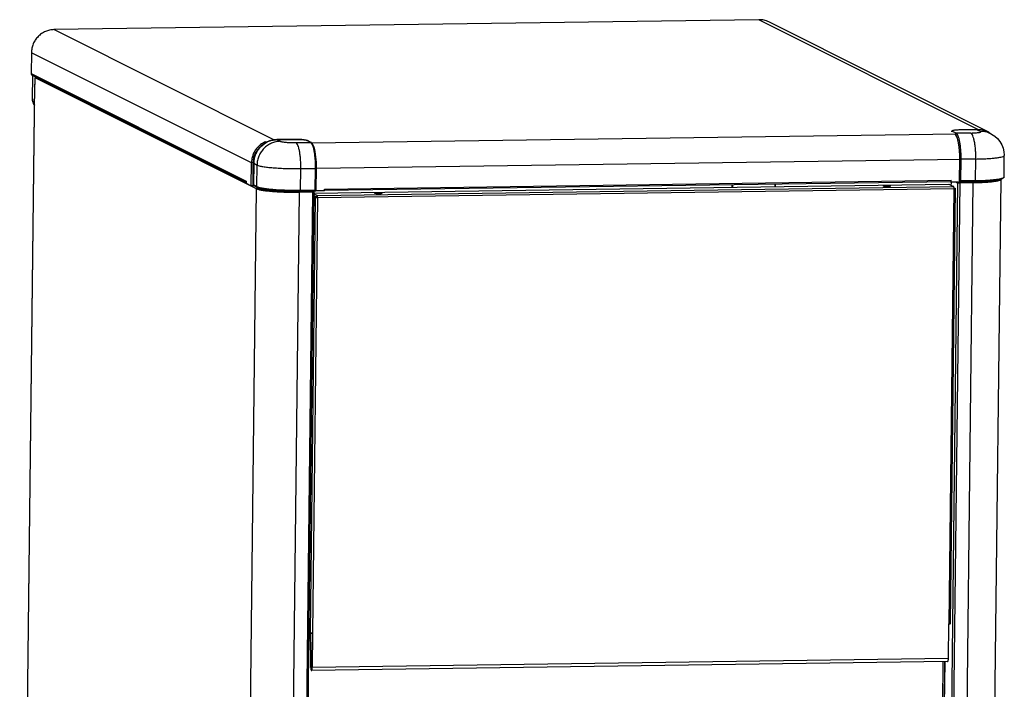
# Model space of a CAD drawing. Units: millimetres. Extents: x 165 to 324, y 347 to 531.
# Drawn here: x 223 to 259, y 390 to 414 of the extents above; entities that cross this region are included whole.
import ezdxf

# ---------------------------------------------------------------- set-up
doc = ezdxf.new("R2010")
doc.units = ezdxf.units.MM

# ---------------------------------------------------------------- blocks, each defined once
blk = doc.blocks.new('726023_00__109', base_point=(2990.88, 4325.56))
at = {"color": 4, "linetype": 'Continuous'}
for p, q in [((3089.41, 4897.41), (3083.01, 4341.76)), ((3090.37, 4897.33), (3083.97, 4341.69)), ((3089.63, 4325.67), (3096.22, 4897.42)), ((3100.2, 4897.96), (3100.78, 4897.67)), ((3100.35, 4897.96), (3100.93, 4897.67)), ((3009.76, 4895.66), (3009.77, 4896.72)), ((3009.88, 4895.66), (3009.89, 4896.72)), ((3083.66, 4668.74), (3083.88, 4687.9)), ((3083.78, 4668.68), (3084, 4687.9)), ((3082.53, 4340.26), (3082.68, 4340.18))]:
    blk.add_line(p, q, dxfattribs=at)
at = {"color": 7, "linetype": 'Continuous'}
for p, q in [((3086.38, 4897.8), (3086.85, 4897.57)), ((3086.56, 4896.29), (3086.74, 4897.29)), ((3086.74, 4897.29), (3086.92, 4897.72)), ((3088.73, 4897.75), (3089.41, 4897.41)), ((3089.42, 4897.76), (3090.09, 4897.42)), ((3090.21, 4897.41), (3096.06, 4897.49)), ((3096.22, 4897.42), (3090.37, 4897.33)), ((3101.84, 4327.24), (3108.42, 4898.89)), ((3105.36, 4898.15), (3105.51, 4898.35)), ((3106.46, 4898.48), (3106.39, 4898.39)), ((3107.98, 4898.58), (3108.26, 4898.84)), ((2990.88, 4895.39), (2990.89, 4896.45)), ((2991.05, 4896.45), (2991.04, 4895.4)), ((3082.15, 4342.19), (3083.01, 4341.76)), ((3082.53, 4340.26), (3082.13, 4340.17)), ((3083.8, 4340.27), (3082.53, 4340.26)), ((3083.95, 4340.2), (3082.68, 4340.18)), ((3083.8, 4340.27), (3083.81, 4341.69)), ((3083.95, 4340.2), (3083.8, 4340.27)), ((3083.97, 4341.69), (3083.95, 4340.2)), ((3077.75, 4335.14), (3077.7, 4330.47)), ((3080.26, 4326.1), (3080.33, 4326.07)), ((3082.52, 4325.57), (3089.63, 4325.67))]:
    blk.add_line(p, q, dxfattribs=at)
for points in [[(3089.41, 4897.41), (3089.48, 4897.39), (3089.6, 4897.37), (3089.76, 4897.35), (3089.95, 4897.34), (3090.16, 4897.33), (3090.37, 4897.33)], [(3090.09, 4897.42), (3090.1, 4897.42), (3090.14, 4897.41), (3090.17, 4897.41), (3090.21, 4897.41)], [(3096.06, 4897.49), (3098.69, 4897.56), (3101.12, 4897.68), (3103.26, 4897.85), (3105.04, 4898.07), (3106.4, 4898.32), (3107.3, 4898.61)], [(3096.22, 4897.42), (3098.97, 4897.49), (3101.51, 4897.61), (3103.75, 4897.79), (3105.62, 4898.02), (3107.04, 4898.29), (3107.98, 4898.58)], [(3082.68, 4340.18), (3081.73, 4340.07), (3080.82, 4339.77), (3079.97, 4339.3), (3079.22, 4338.67), (3078.61, 4337.91), (3078.15, 4337.05), (3077.86, 4336.11), (3077.75, 4335.14)], [(3083.01, 4341.76), (3083.08, 4341.74), (3083.2, 4341.72), (3083.37, 4341.7), (3083.56, 4341.69), (3083.76, 4341.69), (3083.97, 4341.69)], [(3077.7, 4330.47), (3077.77, 4329.56), (3078.01, 4328.69), (3078.39, 4327.87), (3078.92, 4327.15), (3079.58, 4326.54), (3080.33, 4326.07)], [(3080.33, 4326.07), (3081.39, 4325.69), (3082.52, 4325.57)], [(3089.63, 4325.67), (3092.15, 4325.73), (3094.49, 4325.84), (3096.6, 4325.99), (3098.41, 4326.19), (3099.87, 4326.42), (3100.95, 4326.67), (3101.62, 4326.95), (3101.84, 4327.24)]]:
    blk.add_spline(points, degree=3, dxfattribs=at)
blk = doc.blocks.new('721556_01__110', base_point=(2806.05, 4683.95))
at = {"color": 7, "linetype": 'Continuous'}
for p, q in [((2808.27, 4892.81), (3085.66, 4896.74)), ((3085.66, 4896.74), (3087.71, 4895.71)), ((3086.31, 4704.52), (3088.5, 4894.91)), ((3087.87, 4895.15), (3088.46, 4894.93)), ((2809.48, 4891.07), (2808.25, 4891.68)), ((2808.25, 4891.32), (2808.68, 4890.97)), ((2809.48, 4891.77), (2808.26, 4892.38)), ((2808.9, 4891.36), (2809.37, 4890.97)), ((2809.49, 4890.96), (2809.65, 4890.88)), ((3085.42, 4689.24), (3085.59, 4704.44)), ((3085.69, 4704.44), (3085.59, 4704.44)), ((2806.05, 4700.46), (2806.41, 4700.27)), ((2806.49, 4700.59), (2806.06, 4700.94)), ((2806.44, 4700.18), (2806.7, 4685.44)), ((2806.57, 4700.55), (2806.58, 4700.37)), ((2806.58, 4700.37), (2806.59, 4700.19)), ((2806.85, 4685.46), (2806.59, 4700.19)), ((2807.4, 4700.5), (2807.22, 4685.38)), ((2807.55, 4700.5), (2807.38, 4685.3)), ((2807.55, 4700.5), (2807.46, 4700.5)), ((3085.06, 4687.92), (2807.03, 4683.97)), ((2807.01, 4683.98), (2807.03, 4683.97)), ((2807.04, 4684.67), (2807.02, 4684.68))]:
    blk.add_line(p, q, dxfattribs=at)
at = {"color": 4, "linetype": 'Continuous'}
for p, q in [((2809.48, 4891.77), (3087.71, 4895.71)), ((2809.65, 4890.88), (3087.88, 4894.83)), ((3085.69, 4704.44), (3087.88, 4894.83)), ((2808.68, 4890.97), (2806.49, 4700.59)), ((2809.65, 4890.88), (2807.46, 4700.5)), ((2807.39, 4700.2), (2806.59, 4700.19)), ((3085.42, 4689.24), (2807.38, 4685.3)), ((2806.85, 4685.46), (2807.22, 4685.46)), ((2807.02, 4684.68), (2807.06, 4684.68))]:
    blk.add_line(p, q, dxfattribs=at)
at = {"color": 7, "linetype": 'Continuous'}
for points in [[(2837.9, 4892.73), (2837.84, 4892.78), (2837.65, 4892.83), (2837.35, 4892.87), (2836.97, 4892.9), (2836.53, 4892.92), (2836.08, 4892.92), (2835.64, 4892.91), (2835.26, 4892.89), (2834.96, 4892.86), (2834.77, 4892.81), (2834.7, 4892.76), (2834.77, 4892.71), (2834.96, 4892.66), (2835.25, 4892.62), (2835.64, 4892.59), (2836.07, 4892.57), (2836.53, 4892.56), (2836.97, 4892.57), (2837.35, 4892.6), (2837.65, 4892.63), (2837.84, 4892.68), (2837.9, 4892.73)], [(3060.18, 4895.88), (3060.11, 4895.93), (3059.92, 4895.98), (3059.62, 4896.02), (3059.24, 4896.05), (3058.81, 4896.07), (3058.35, 4896.07), (3057.91, 4896.06), (3057.53, 4896.04), (3057.23, 4896.01), (3057.04, 4895.96), (3056.98, 4895.91), (3057.04, 4895.86), (3057.23, 4895.81), (3057.53, 4895.77), (3057.91, 4895.74), (3058.35, 4895.72), (3058.8, 4895.71), (3059.24, 4895.72), (3059.62, 4895.75), (3059.92, 4895.78), (3060.11, 4895.83), (3060.18, 4895.88)], [(3087.88, 4894.83), (3087.88, 4895.03), (3087.86, 4895.24), (3087.83, 4895.41), (3087.8, 4895.56), (3087.76, 4895.66), (3087.71, 4895.71)], [(3087.88, 4894.83), (3088.05, 4894.83), (3088.2, 4894.84), (3088.33, 4894.85), (3088.42, 4894.87), (3088.48, 4894.89), (3088.5, 4894.91)], [(3088.5, 4894.91), (3088.49, 4894.92), (3088.46, 4894.93)], [(2808.68, 4890.97), (2808.74, 4890.94), (2808.85, 4890.92), (2809.02, 4890.9), (2809.21, 4890.89), (2809.43, 4890.88), (2809.65, 4890.88)], [(2809.37, 4890.97), (2809.38, 4890.97), (2809.41, 4890.96), (2809.45, 4890.96), (2809.49, 4890.96)], [(2809.65, 4890.88), (2809.64, 4891.09), (2809.63, 4891.29), (2809.6, 4891.47), (2809.57, 4891.62), (2809.53, 4891.72), (2809.48, 4891.77)], [(2809.49, 4890.96), (2809.49, 4891), (2809.49, 4891.03), (2809.48, 4891.06), (2809.48, 4891.07)], [(3085.69, 4704.44), (3085.86, 4704.45), (3086.01, 4704.46), (3086.14, 4704.47), (3086.23, 4704.48), (3086.29, 4704.5), (3086.31, 4704.52)], [(2806.44, 4700.18), (2806.43, 4700.21), (2806.43, 4700.24), (2806.42, 4700.26), (2806.41, 4700.27)], [(2806.49, 4700.59), (2806.55, 4700.56), (2806.66, 4700.54), (2806.82, 4700.52), (2807.02, 4700.51), (2807.24, 4700.5), (2807.46, 4700.5)], [(3085.06, 4687.92), (3085.15, 4687.92), (3085.23, 4688.03), (3085.31, 4688.23), (3085.36, 4688.52), (3085.4, 4688.86), (3085.42, 4689.24)], [(2806.7, 4685.44), (2806.71, 4685.09), (2806.75, 4684.75), (2806.8, 4684.46), (2806.86, 4684.23), (2806.94, 4684.06), (2807.01, 4683.98)], [(2806.85, 4685.46), (2806.86, 4685.27), (2806.88, 4685.09), (2806.91, 4684.93), (2806.94, 4684.81), (2806.98, 4684.72), (2807.02, 4684.68)], [(2807.03, 4683.97), (2807.12, 4683.98), (2807.2, 4684.09), (2807.27, 4684.29), (2807.33, 4684.58), (2807.36, 4684.92), (2807.38, 4685.3)], [(2807.04, 4684.67), (2807.08, 4684.67), (2807.13, 4684.73), (2807.16, 4684.84), (2807.2, 4684.99), (2807.22, 4685.17), (2807.22, 4685.38)]]:
    blk.add_spline(points, degree=3, dxfattribs=at)
blk = doc.blocks.new('722518_01__115', base_point=(2679.53, 4321.47))
at = {"color": 7, "linetype": 'Continuous'}
for p, q in [((2679.53, 4371.68), (2686.08, 4940.44)), ((2686.1, 4940.42), (2686.08, 4940.44)), ((2686.26, 4940.35), (2686.1, 4940.42)), ((2686.2, 4940.49), (2686.26, 4940.5)), ((2686.26, 4940.35), (2686.29, 4943.33)), ((2686.35, 4943.63), (2686.29, 4943.33)), ((2686.41, 4943.72), (2686.35, 4943.63)), ((2783, 4894.77), (2783.69, 4894.78)), ((2784.01, 4894.65), (2783.86, 4894.85)), ((2784.73, 4894.85), (2785.05, 4894.42)), ((2796.51, 4893.35), (2795.69, 4893.76)), ((2801.65, 4893.32), (2807.49, 4893.4)), ((2807.65, 4893.32), (2801.8, 4893.24)), ((2801.88, 4337.75), (2808.27, 4893.4)), ((2805.08, 4893.73), (2804.93, 4893.36)), ((2806.88, 4893.76), (2807.57, 4893.41)), ((2807.56, 4893.77), (2808.25, 4893.42)), ((2808.27, 4893.4), (2808.25, 4893.42)), ((2806.01, 4697.04), (2806.49, 4697.05)), ((2691.35, 4375.19), (2691.26, 4374.69)), ((2691.34, 4372.2), (2691.39, 4372)), ((2679.55, 4371.66), (2679.53, 4371.68)), ((2776.84, 4322.33), (2679.97, 4370.95)), ((2801.24, 4336.18), (2801.25, 4337.67)), ((2801.89, 4339.33), (2802.8, 4339.34)), ((2768.75, 4336.34), (2768.67, 4335.83)), ((2768.75, 4333.34), (2768.8, 4333.14)), ((2802.35, 4336.28), (2801.24, 4336.26)), ((2801.24, 4336.18), (2802.5, 4336.2)), ((2804.69, 4335.7), (2804.62, 4335.74)), ((2807.32, 4331.3), (2807.27, 4326.63)), ((2777.19, 4322.25), (2779.54, 4322.28)), ((2802.34, 4321.6), (2795.22, 4321.49))]:
    blk.add_line(p, q, dxfattribs=at)
at = {"color": 4, "linetype": 'Continuous'}
for p, q in [((2679.55, 4371.66), (2686.1, 4940.42)), ((2783, 4894.77), (2686.29, 4943.33)), ((2776.42, 4323.03), (2783, 4894.77)), ((2783.79, 4894.88), (2783.86, 4894.85)), ((2795.22, 4321.49), (2801.8, 4893.24)), ((2801.25, 4337.67), (2807.65, 4893.32)), ((2776.42, 4323.03), (2679.55, 4371.66)), ((2802.5, 4336.2), (2802.35, 4336.28))]:
    blk.add_line(p, q, dxfattribs=at)
at = {"color": 7, "linetype": 'Continuous'}
for points in [[(2686.2, 4940.49), (2686.11, 4940.47), (2686.08, 4940.44)], [(2783.24, 4895.34), (2783.14, 4895.22), (2783.07, 4895.08), (2783.02, 4894.93), (2783, 4894.77)], [(2783, 4894.77), (2783.98, 4894.44), (2785.5, 4894.12), (2787.52, 4893.84), (2789.96, 4893.6), (2792.71, 4893.41), (2795.68, 4893.29), (2798.75, 4893.23), (2801.8, 4893.24)], [(2783.86, 4894.85), (2783.83, 4894.88), (2783.79, 4894.89), (2783.75, 4894.88), (2783.72, 4894.86), (2783.69, 4894.83), (2783.69, 4894.78)], [(2783.69, 4894.78), (2784.62, 4894.46), (2786.08, 4894.16), (2788, 4893.89), (2790.33, 4893.66), (2792.96, 4893.48), (2795.8, 4893.37), (2798.73, 4893.31), (2801.65, 4893.32)], [(2807.49, 4893.4), (2807.53, 4893.4), (2807.56, 4893.4), (2807.57, 4893.41), (2807.57, 4893.41)], [(2807.65, 4893.32), (2807.82, 4893.33), (2807.97, 4893.34), (2808.1, 4893.35), (2808.19, 4893.36), (2808.25, 4893.38), (2808.27, 4893.4)], [(2691, 4375.84), (2690.87, 4375.76), (2690.75, 4375.54), (2690.65, 4375.18), (2690.58, 4374.71), (2690.54, 4374.17), (2690.53, 4373.59), (2690.55, 4373), (2690.61, 4372.46), (2690.7, 4372), (2690.81, 4371.64), (2690.93, 4371.42), (2691.06, 4371.34), (2691.19, 4371.42), (2691.31, 4371.65), (2691.41, 4372.01), (2691.48, 4372.47), (2691.52, 4373.02), (2691.53, 4373.6), (2691.5, 4374.18), (2691.45, 4374.72), (2691.36, 4375.19), (2691.25, 4375.54), (2691.13, 4375.77), (2691, 4375.84)], [(2691.26, 4374.69), (2691.23, 4374.28), (2691.21, 4373.85)], [(2691.21, 4373.85), (2691.22, 4373.41), (2691.24, 4372.98), (2691.28, 4372.57), (2691.34, 4372.2)], [(2679.55, 4371.66), (2679.58, 4371.44), (2679.66, 4371.24), (2679.8, 4371.08), (2679.97, 4370.95)], [(2801.25, 4337.67), (2801.42, 4337.68), (2801.57, 4337.69), (2801.7, 4337.7), (2801.8, 4337.72), (2801.86, 4337.74), (2801.88, 4337.75)], [(2768.4, 4336.98), (2768.27, 4336.91), (2768.16, 4336.68), (2768.06, 4336.32), (2767.99, 4335.85), (2767.94, 4335.31), (2767.94, 4334.73), (2767.96, 4334.15), (2768.02, 4333.6), (2768.1, 4333.14), (2768.21, 4332.78), (2768.34, 4332.56), (2768.47, 4332.49), (2768.6, 4332.56), (2768.71, 4332.79), (2768.81, 4333.15), (2768.88, 4333.62), (2768.93, 4334.16), (2768.94, 4334.74), (2768.91, 4335.32), (2768.85, 4335.87), (2768.77, 4336.33), (2768.66, 4336.69), (2768.53, 4336.91), (2768.4, 4336.98)], [(2768.67, 4335.83), (2768.63, 4335.43), (2768.62, 4335)], [(2768.62, 4335), (2768.62, 4334.55), (2768.65, 4334.12), (2768.69, 4333.71), (2768.75, 4333.34)], [(2804.69, 4335.7), (2803.63, 4336.08), (2802.5, 4336.2)], [(2807.32, 4331.3), (2807.25, 4332.21), (2807.02, 4333.09), (2806.63, 4333.9), (2806.1, 4334.62), (2805.44, 4335.23), (2804.69, 4335.7)], [(2802.34, 4321.6), (2803.29, 4321.7), (2804.21, 4322), (2805.05, 4322.47), (2805.8, 4323.1), (2806.41, 4323.86), (2806.87, 4324.73), (2807.16, 4325.66), (2807.27, 4326.63)], [(2776.42, 4323.03), (2776.45, 4322.81), (2776.53, 4322.62), (2776.67, 4322.45), (2776.84, 4322.33)], [(2776.42, 4323.03), (2777.4, 4322.69), (2778.92, 4322.38), (2780.94, 4322.09), (2783.37, 4321.85), (2786.13, 4321.67), (2789.1, 4321.55), (2792.17, 4321.49), (2795.22, 4321.49)], [(2776.84, 4322.33), (2777.01, 4322.27), (2777.19, 4322.25)]]:
    blk.add_spline(points, degree=3, dxfattribs=at)
blk = doc.blocks.new('722301_00__119', base_point=(2801.9, 4320.42))
at = {"color": 7, "linetype": 'Continuous'}
blk.add_line((3083, 4687.89), (3082.79, 4669.27), dxfattribs=at)
blk = doc.blocks.new('781565_85__120', base_point=(2801.9, 4320.42))
blk.add_blockref('722301_00__119', (2801.9, 4320.42))
blk = doc.blocks.new('660884_00__124', base_point=(3086.64, 4897.78))
at = {"color": 7, "linetype": 'Continuous'}
for p, q in [((3086.68, 4919.79), (3086.64, 4919.73)), ((3086.71, 4919.84), (3086.68, 4919.79)), ((3086.93, 4919.99), (3086.71, 4919.84)), ((3088.11, 4920.33), (3086.93, 4919.99)), ((3089.38, 4920.44), (3088.11, 4920.33)), ((3090.93, 4920.5), (3089.38, 4920.44)), ((3098.04, 4920.6), (3090.93, 4920.5)), ((3098.06, 4920.59), (3098.04, 4920.6)), ((3102.56, 4919.56), (3104.03, 4918.83)), ((3104.03, 4918.83), (3104.1, 4918.78)), ((3104.1, 4918.78), (3104.29, 4918.69)), ((3104.29, 4918.69), (3104.99, 4918.25)), ((3104.99, 4918.25), (3105.69, 4917.78)), ((3105.69, 4917.78), (3106.89, 4916.68)), ((3106.89, 4916.68), (3107.92, 4915.42)), ((3107.92, 4915.42), (3108.74, 4914.03)), ((3108.74, 4914.03), (3109.34, 4912.53)), ((3109.34, 4912.53), (3109.71, 4910.96)), ((3109.71, 4910.96), (3109.82, 4909.48)), ((3109.74, 4899.92), (3109.85, 4909.36)), ((3109.82, 4909.48), (3109.85, 4909.36)), ((3090.53, 4897.83), (3090.56, 4897.82)), ((3090.56, 4897.82), (3090.67, 4897.8)), ((3090.67, 4897.8), (3090.72, 4897.79)), ((3090.72, 4897.79), (3090.74, 4897.79)), ((3090.74, 4897.79), (3090.76, 4897.78)), ((3091.04, 4897.79), (3090.76, 4897.78)), ((3097.2, 4897.87), (3091.04, 4897.79)), ((3100.38, 4897.97), (3097.2, 4897.87)), ((3103.25, 4898.13), (3100.38, 4897.97)), ((3105.69, 4898.36), (3103.25, 4898.13)), ((3107.59, 4898.66), (3105.69, 4898.36)), ((3108.32, 4898.86), (3107.59, 4898.66)), ((3108.89, 4899.03), (3108.32, 4898.86)), ((3109.53, 4899.48), (3108.89, 4899.03)), ((3109.64, 4899.6), (3109.53, 4899.48)), ((3109.66, 4899.66), (3109.64, 4899.6)), ((3109.67, 4899.86), (3109.66, 4899.66)), ((3109.74, 4899.92), (3109.67, 4899.86))]:
    blk.add_line(p, q, dxfattribs=at)
at = {"color": 4, "linetype": 'Continuous'}
for p, q in [((3088.8, 4919.05), (3087.18, 4919.86)), ((3095.24, 4919.14), (3088.8, 4919.05)), ((3090.94, 4920.49), (3090.93, 4920.5)), ((3098.06, 4920.59), (3090.94, 4920.49)), ((3098.06, 4920.59), (3099.53, 4919.86)), ((3090.27, 4898.27), (3090.38, 4907.71)), ((3090.87, 4898.23), (3090.98, 4907.66)), ((3097.41, 4907.76), (3090.98, 4907.66)), ((3097.3, 4898.32), (3097.41, 4907.76)), ((3097.3, 4898.32), (3090.87, 4898.23))]:
    blk.add_line(p, q, dxfattribs=at)
for points in [[(3090.94, 4920.49), (3090.01, 4920.47), (3089.16, 4920.42), (3088.42, 4920.36), (3087.82, 4920.28), (3087.38, 4920.19), (3087.12, 4920.08), (3087.06, 4919.97), (3087.18, 4919.86)], [(3088.8, 4919.05), (3088.68, 4919.03), (3088.56, 4918.98), (3088.46, 4918.9), (3088.38, 4918.8), (3088.33, 4918.67), (3088.31, 4918.55)], [(3090.38, 4907.71), (3090.36, 4909.63), (3090.25, 4911.52), (3090.07, 4913.31), (3089.82, 4914.92), (3089.5, 4916.3), (3089.14, 4917.39), (3088.73, 4918.15), (3088.31, 4918.55)], [(3090.98, 4907.66), (3090.95, 4909.68), (3090.85, 4911.67), (3090.66, 4913.54), (3090.39, 4915.24), (3090.06, 4916.69), (3089.67, 4917.83), (3089.25, 4918.63), (3088.8, 4919.05)], [(3095.24, 4919.14), (3096.3, 4919.17), (3097.27, 4919.22), (3098.11, 4919.29), (3098.79, 4919.38), (3099.29, 4919.49), (3099.59, 4919.61), (3099.67, 4919.73), (3099.53, 4919.86)], [(3097.41, 4907.76), (3097.39, 4909.77), (3097.28, 4911.76), (3097.09, 4913.64), (3096.82, 4915.33), (3096.49, 4916.78), (3096.1, 4917.92), (3095.68, 4918.72), (3095.24, 4919.14)], [(3103.36, 4919.13), (3101.48, 4919.69), (3099.53, 4919.86)], [(3090.38, 4907.71), (3090.42, 4907.7), (3090.5, 4907.69), (3090.6, 4907.68), (3090.72, 4907.67), (3090.85, 4907.67), (3090.98, 4907.66)], [(3097.41, 4907.76), (3099.97, 4907.82), (3102.36, 4907.93), (3104.51, 4908.09), (3106.35, 4908.28), (3107.85, 4908.52), (3108.95, 4908.78), (3109.62, 4909.06), (3109.85, 4909.36)], [(3090.27, 4898.27), (3090.31, 4898.26), (3090.39, 4898.25), (3090.49, 4898.24), (3090.61, 4898.23), (3090.74, 4898.23), (3090.87, 4898.23)], [(3090.27, 4898.27), (3090.29, 4898.14), (3090.34, 4898.01), (3090.42, 4897.91), (3090.53, 4897.83)], [(3090.76, 4897.78), (3090.79, 4897.8), (3090.81, 4897.84), (3090.84, 4897.91), (3090.85, 4898), (3090.86, 4898.11), (3090.87, 4898.23)], [(3097.2, 4897.87), (3097.22, 4897.89), (3097.25, 4897.93), (3097.27, 4898), (3097.29, 4898.09), (3097.3, 4898.2), (3097.3, 4898.32)], [(3097.3, 4898.32), (3099.86, 4898.38), (3102.25, 4898.49), (3104.4, 4898.65), (3106.24, 4898.84), (3107.74, 4899.08), (3108.84, 4899.34), (3109.51, 4899.62), (3109.74, 4899.92)]]:
    blk.add_spline(points, degree=3, dxfattribs=at)
at = {"color": 7, "linetype": 'Continuous'}
for points in [[(3102.56, 4919.56), (3101.49, 4920.02), (3100.38, 4920.35), (3099.23, 4920.54), (3098.06, 4920.59)], [(3104.03, 4918.83), (3103.7, 4918.99), (3103.36, 4919.13)]]:
    blk.add_spline(points, degree=3, dxfattribs=at)
blk = doc.blocks.new('722299_00__125', base_point=(2684.55, 4893.78))
at = {"color": 7, "linetype": 'Continuous'}
for p, q in [((3002.58, 4968.72), (2694.52, 4964.36)), ((3103.09, 4919.47), (3006.96, 4967.72)), ((2684.66, 4954.28), (2684.55, 4945.14)), ((2684.97, 4944.44), (2778.46, 4897.51)), ((2685.14, 4944.35), (2685.03, 4934.01)), ((2685.18, 4933.94), (2685.3, 4944.27)), ((2685.37, 4932.12), (2685.97, 4931.19)), ((2685.53, 4932.04), (2685.98, 4931.35)), ((3101.9, 4919.86), (3102.44, 4919.76)), ((3102.44, 4919.76), (3103.09, 4919.47)), ((3103.09, 4919.47), (3103.83, 4918.93)), ((2786.92, 4915.29), (2788.96, 4915.73)), ((2790.14, 4915.99), (2790.66, 4916.1)), ((2790.92, 4916.1), (2790.66, 4916.1)), ((2784.62, 4912.89), (2784.21, 4912.61)), ((2780.68, 4896.09), (2780.79, 4906.02)), ((2781.47, 4906.03), (2781.36, 4896.1)), ((2781.95, 4908.33), (2782.13, 4908.24)), ((2778.46, 4898), (2778.46, 4897.2)), ((2778.46, 4897.99), (2778.46, 4898)), ((2778.46, 4897.2), (2780.68, 4896.09)), ((3086.5, 4897.8), (2812.71, 4893.92)), ((3086.51, 4897.81), (3086.51, 4897.8)), ((3086.51, 4897.8), (3086.67, 4897.72)), ((3086.67, 4897.72), (3086.66, 4898.51)), ((3086.67, 4897.72), (3091.04, 4897.78)), ((2781.36, 4896.1), (2780.68, 4896.09)), ((2812.7, 4893.84), (2808.33, 4893.78)), ((2812.7, 4893.84), (2812.72, 4894.63)), ((2812.72, 4894.63), (2812.71, 4894.42))]:
    blk.add_line(p, q, dxfattribs=at)
at = {"color": 4, "linetype": 'Continuous'}
for p, q in [((3098.59, 4920.53), (3002.58, 4968.72)), ((2790.66, 4916.1), (2694.52, 4964.36)), ((2780.79, 4906.02), (2684.66, 4954.28)), ((2684.55, 4945.14), (2778.46, 4898)), ((2685.03, 4934.01), (2685.18, 4933.94)), ((2807.12, 4914.78), (3089.05, 4918.78)), ((2809.23, 4903.73), (3091.16, 4907.72)), ((2812.72, 4894.63), (3086.66, 4898.51))]:
    blk.add_line(p, q, dxfattribs=at)
at = {"color": 7, "linetype": 'Continuous'}
for points in [[(3006.96, 4967.72), (3005.92, 4968.17), (3004.83, 4968.49), (3003.72, 4968.67), (3002.58, 4968.72)], [(2694.52, 4964.36), (2692.62, 4964.14), (2690.78, 4963.55), (2689.09, 4962.61), (2687.59, 4961.35), (2686.36, 4959.83), (2685.44, 4958.1), (2684.87, 4956.22), (2684.66, 4954.28)], [(2684.55, 4945.14), (2684.58, 4944.93), (2684.66, 4944.73), (2684.8, 4944.56), (2684.97, 4944.44)], [(2685.03, 4934.01), (2685.11, 4933.05), (2685.37, 4932.12)], [(2685.18, 4933.94), (2685.26, 4932.97), (2685.53, 4932.04)], [(2786.92, 4915.29), (2785.22, 4914.35), (2783.73, 4913.09), (2782.5, 4911.57), (2781.58, 4909.84), (2781, 4907.97), (2780.79, 4906.02)], [(2784.21, 4912.61), (2783.06, 4911.19), (2782.21, 4909.58), (2781.67, 4907.84), (2781.47, 4906.03)], [(3086.5, 4897.8), (3086.54, 4897.83), (3086.58, 4897.9), (3086.61, 4898.01), (3086.64, 4898.15), (3086.66, 4898.33), (3086.66, 4898.51)]]:
    blk.add_spline(points, degree=3, dxfattribs=at)
blk = doc.blocks.new('660884_01__126', base_point=(2781.37, 4893.69))
at = {"color": 7, "linetype": 'Continuous'}
for p, q in [((2784.81, 4913.14), (2786.9, 4914.8)), ((2786.9, 4914.8), (2787.71, 4915.21)), ((2787.71, 4915.21), (2788.46, 4915.54)), ((2788.46, 4915.54), (2789.33, 4915.85)), ((2789.33, 4915.85), (2791.4, 4916.16)), ((2791.4, 4916.16), (2791.76, 4916.23)), ((2791.76, 4916.23), (2791.93, 4916.26)), ((2799.05, 4916.36), (2791.93, 4916.26)), ((2799.05, 4916.36), (2799.66, 4916.35)), ((2799.66, 4916.35), (2800.71, 4916.35)), ((2800.71, 4916.35), (2802.32, 4916.28)), ((2802.32, 4916.28), (2803.7, 4916.15)), ((2803.7, 4916.15), (2804.73, 4915.99)), ((2804.73, 4915.99), (2804.97, 4915.92)), ((2804.97, 4915.92), (2805.07, 4915.88)), ((2805.07, 4915.88), (2805.27, 4915.82)), ((2806.89, 4915), (2805.27, 4915.82)), ((2807.07, 4914.83), (2806.89, 4915)), ((2807.19, 4914.72), (2807.07, 4914.83)), ((2807.33, 4914.53), (2807.19, 4914.72)), ((2807.35, 4914.51), (2807.33, 4914.53)), ((2807.64, 4914.18), (2807.35, 4914.51)), ((2782.43, 4909.3), (2782.84, 4910.29)), ((2782.84, 4910.29), (2783.2, 4911.01)), ((2783.2, 4911.01), (2784.81, 4913.14)), ((2808.21, 4912.85), (2807.64, 4914.18)), ((2808.47, 4911.82), (2808.21, 4912.85)), ((2808.66, 4911.02), (2808.47, 4911.82)), ((2808.99, 4908.79), (2808.66, 4911.02)), ((2781.47, 4905.98), (2781.8, 4906.42)), ((2781.77, 4905.89), (2781.66, 4896.45)), ((2781.77, 4905.89), (2781.93, 4906.87)), ((2781.8, 4906.42), (2781.87, 4906.5)), ((2781.93, 4906.87), (2782.17, 4908.54)), ((2782.17, 4908.54), (2782.43, 4909.3)), ((2809.18, 4906.3), (2808.99, 4908.79)), ((2809.23, 4903.72), (2809.18, 4906.3)), ((2809.13, 4894.28), (2809.23, 4903.72)), ((2781.67, 4896.64), (2781.37, 4896.79)), ((2781.68, 4896.41), (2781.66, 4896.45)), ((2781.68, 4896.35), (2781.68, 4896.41)), ((2781.69, 4896.28), (2781.68, 4896.35)), ((2781.7, 4896.26), (2781.69, 4896.28)), ((2781.81, 4896.1), (2781.7, 4896.26)), ((2781.84, 4896.08), (2781.81, 4896.1)), ((2781.94, 4896), (2781.84, 4896.08)), ((2783.41, 4895.26), (2781.94, 4896)), ((2783.41, 4895.26), (2783.6, 4895.19)), ((2783.6, 4895.19), (2783.62, 4895.18)), ((2783.62, 4895.18), (2783.66, 4895.16)), ((2783.66, 4895.16), (2783.76, 4895.13)), ((2783.76, 4895.13), (2784.14, 4895.01)), ((2784.14, 4895.01), (2784.67, 4894.86)), ((2784.67, 4894.86), (2785, 4894.77)), ((2785, 4894.77), (2786.94, 4894.43)), ((2786.94, 4894.43), (2789.41, 4894.15)), ((2789.41, 4894.15), (2792.31, 4893.92)), ((2792.31, 4893.92), (2795.51, 4893.77)), ((2795.51, 4893.77), (2798.86, 4893.69)), ((2798.86, 4893.69), (2802.2, 4893.69)), ((2802.2, 4893.69), (2808.32, 4893.78)), ((2808.32, 4893.78), (2808.63, 4893.78)), ((2808.63, 4893.78), (2808.65, 4893.78)), ((2808.65, 4893.78), (2808.71, 4893.8)), ((2808.71, 4893.8), (2808.8, 4893.82)), ((2808.8, 4893.82), (2808.89, 4893.87)), ((2808.89, 4893.87), (2808.97, 4893.92)), ((2808.97, 4893.92), (2809.08, 4894.08)), ((2809.08, 4894.08), (2809.09, 4894.15)), ((2809.09, 4894.15), (2809.13, 4894.28))]:
    blk.add_line(p, q, dxfattribs=at)
at = {"color": 4, "linetype": 'Continuous'}
for p, q in [((2791.94, 4916.25), (2791.93, 4916.26)), ((2791.94, 4916.25), (2799.06, 4916.36)), ((2791.94, 4916.25), (2793.41, 4915.52)), ((2799.06, 4916.36), (2799.05, 4916.36)), ((2800.24, 4914.96), (2806.67, 4915.05)), ((2806.67, 4915.05), (2805.05, 4915.87)), ((2781.59, 4906.21), (2781.47, 4906.02)), ((2781.88, 4906.52), (2781.59, 4906.21)), ((2781.79, 4905.88), (2781.68, 4896.44)), ((2781.77, 4905.89), (2781.79, 4905.88)), ((2781.79, 4905.88), (2783.25, 4905.14)), ((2781.73, 4902.47), (2781.44, 4902.62)), ((2783.15, 4895.7), (2783.25, 4905.14)), ((2802.3, 4894.14), (2802.41, 4903.58)), ((2802.41, 4903.58), (2808.85, 4903.67)), ((2808.74, 4894.23), (2808.85, 4903.67)), ((2781.67, 4896.94), (2781.37, 4897.09)), ((2781.66, 4896.45), (2781.68, 4896.44)), ((2783.15, 4895.7), (2781.68, 4896.44)), ((2802.3, 4894.14), (2808.74, 4894.23))]:
    blk.add_line(p, q, dxfattribs=at)
for points in [[(2786.91, 4914.81), (2785.46, 4913.77), (2784.21, 4912.49), (2783.19, 4911.01), (2782.43, 4909.39), (2781.96, 4907.66), (2781.79, 4905.88)], [(2793.41, 4915.52), (2791.45, 4915.29), (2789.56, 4914.68), (2787.81, 4913.71), (2786.28, 4912.42), (2785.01, 4910.85), (2784.06, 4909.07), (2783.47, 4907.14), (2783.25, 4905.14)], [(2793.41, 4915.52), (2793.77, 4915.4), (2794.32, 4915.28), (2795.05, 4915.18), (2795.94, 4915.09), (2796.94, 4915.02), (2798.01, 4914.98), (2799.13, 4914.96), (2800.24, 4914.96)], [(2805.05, 4915.87), (2804.74, 4915.97), (2804.25, 4916.07), (2803.61, 4916.16), (2802.83, 4916.24), (2801.96, 4916.3), (2801.01, 4916.34), (2800.03, 4916.36), (2799.06, 4916.36)], [(2802.41, 4903.58), (2802.39, 4905.59), (2802.28, 4907.58), (2802.09, 4909.46), (2801.82, 4911.15), (2801.49, 4912.6), (2801.11, 4913.74), (2800.68, 4914.54), (2800.24, 4914.96)], [(2805.27, 4915.82), (2805.16, 4915.85), (2805.05, 4915.87)], [(2806.89, 4915), (2806.78, 4915.04), (2806.67, 4915.05)], [(2808.85, 4903.67), (2808.82, 4905.69), (2808.72, 4907.67), (2808.52, 4909.55), (2808.26, 4911.24), (2807.92, 4912.69), (2807.54, 4913.83), (2807.12, 4914.63), (2806.67, 4915.05)], [(2783.25, 4905.14), (2784.25, 4904.8), (2785.8, 4904.47), (2787.86, 4904.19), (2790.34, 4903.94), (2793.15, 4903.75), (2796.17, 4903.63), (2799.3, 4903.57), (2802.41, 4903.58)], [(2808.85, 4903.67), (2809, 4903.67), (2809.12, 4903.68), (2809.18, 4903.69), (2809.22, 4903.7), (2809.23, 4903.72)], [(2781.68, 4896.44), (2781.69, 4896.3), (2781.75, 4896.18), (2781.83, 4896.07), (2781.94, 4896)], [(2783.15, 4895.7), (2783.16, 4895.57), (2783.21, 4895.44), (2783.3, 4895.34), (2783.41, 4895.26)], [(2783.15, 4895.7), (2784.14, 4895.36), (2785.69, 4895.03), (2787.75, 4894.75), (2790.23, 4894.5), (2793.04, 4894.31), (2796.06, 4894.19), (2799.19, 4894.13), (2802.3, 4894.14)], [(2802.2, 4893.69), (2802.22, 4893.71), (2802.25, 4893.75), (2802.27, 4893.82), (2802.29, 4893.91), (2802.3, 4894.02), (2802.3, 4894.14)], [(2808.63, 4893.78), (2808.66, 4893.8), (2808.68, 4893.84), (2808.7, 4893.91), (2808.72, 4894), (2808.73, 4894.11), (2808.74, 4894.23)], [(2808.74, 4894.23), (2808.89, 4894.23), (2809.02, 4894.24), (2809.08, 4894.25), (2809.11, 4894.26), (2809.13, 4894.28)]]:
    blk.add_spline(points, degree=3, dxfattribs=at)
at = {"color": 7, "linetype": 'Continuous'}
for points in [[(2791.94, 4916.25), (2790.63, 4916.15), (2789.34, 4915.87), (2788.09, 4915.42), (2786.91, 4914.81)], [(2807.01, 4914.91), (2806.99, 4914.94), (2806.96, 4914.96)]]:
    blk.add_spline(points, degree=3, dxfattribs=at)
blk = doc.blocks.new('SDH_30__127', base_point=(2679.53, 4320.42))
for name, p in [('722299_00__125', (2684.55, 4893.78)), ('722518_01__115', (2679.53, 4321.47)), ('660884_00__124', (3086.64, 4897.78)), ('660884_01__126', (2781.37, 4893.69)), ('726023_00__109', (2990.88, 4325.56)), ('721556_01__110', (2806.05, 4683.95)), ('781565_85__120', (2801.9, 4320.42))]:
    blk.add_blockref(name, p)
blk = doc.blocks.new('Gen1', base_point=(2928, 4644))
blk.add_blockref('SDH_30__127', (2679.53, 4320.42))

msp = doc.modelspace()

# ---------------------------------------------------------------- block references
at = {"xscale": 0.08333333333333333, "yscale": 0.08333333333333333, "zscale": 0.08333333333333333}
msp.add_blockref('Gen1', (244, 387), dxfattribs=at)

doc.saveas('drawing.dxf')
